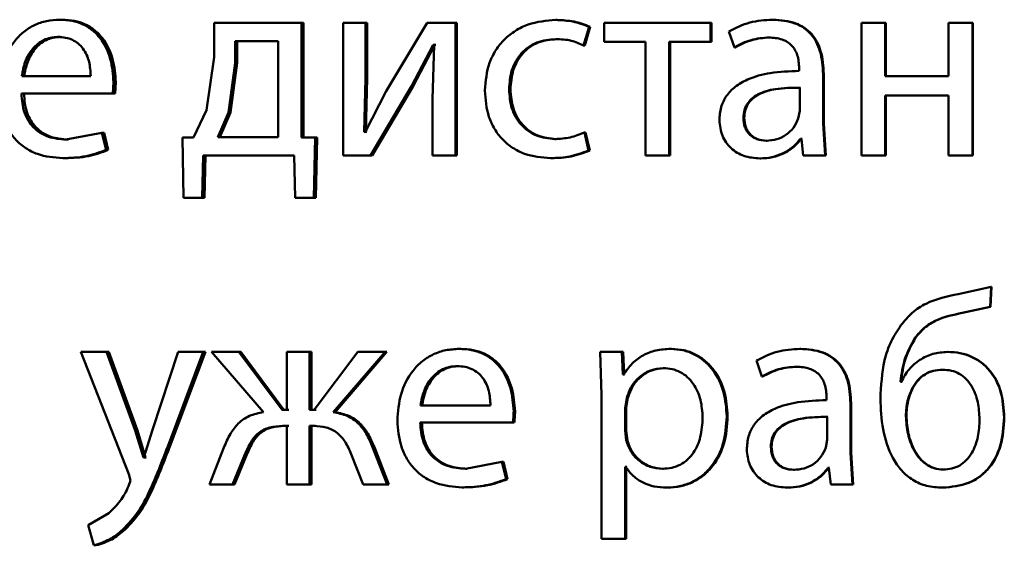
# Paper-space layout 'Лист1' of a CAD drawing. Units: millimetres. Extents: x -9011 to 5390, y -4401 to 6006.
# Drawn here: x -3236 to -3227, y 4418 to 4423 of the extents above; entities that cross this region are included whole.
import ezdxf

# ---------------------------------------------------------------- set-up
doc = ezdxf.new("R2010")
doc.units = ezdxf.units.MM

psp = doc.layouts.new('Лист1')

# ---------------------------------------------------------------- linework, layer by layer
at = {"color": 7, "linetype": 'Continuous', "lineweight": 50}
for p, q in [((-3235.478, 4422.9623), (-3235.4997, 4422.9623)), ((-3234.1102, 4422.9351), (-3234.1102, 4422.6243)), ((-3233.3239, 4422.9351), (-3234.1102, 4422.9351)), ((-3233.3239, 4421.9029), (-3233.3239, 4422.9351)), ((-3233.307, 4422.9351), (-3233.3239, 4422.9351)), ((-3233.307, 4421.9029), (-3233.307, 4422.9351)), ((-3232.9499, 4422.9351), (-3232.9499, 4421.7402)), ((-3232.7475, 4422.9351), (-3232.9499, 4422.9351)), ((-3232.7475, 4422.4317), (-3232.7475, 4422.9351)), ((-3232.7319, 4422.9351), (-3232.7475, 4422.9351)), ((-3232.7319, 4422.4317), (-3232.7319, 4422.9351)), ((-3232.1919, 4422.9351), (-3232.5615, 4422.3181)), ((-3231.9394, 4422.9351), (-3232.1919, 4422.9351)), ((-3231.9394, 4421.7402), (-3231.9394, 4422.9351)), ((-3231.9257, 4422.9351), (-3231.9394, 4422.9351)), ((-3231.9257, 4421.7402), (-3231.9257, 4422.9351)), ((-3231.0244, 4422.9598), (-3231.0361, 4422.9598)), ((-3230.7853, 4422.7305), (-3230.7361, 4422.8981)), ((-3230.7741, 4422.7305), (-3230.725, 4422.8981)), ((-3230.725, 4422.8981), (-3230.7361, 4422.8981)), ((-3230.6008, 4422.9351), (-3230.6008, 4422.7626)), ((-3229.6428, 4422.9351), (-3230.6008, 4422.9351)), ((-3229.6428, 4422.7626), (-3229.6428, 4422.9351)), ((-3229.6343, 4422.9351), (-3229.6428, 4422.9351)), ((-3229.6343, 4422.7626), (-3229.6343, 4422.9351)), ((-3229.0776, 4422.9623), (-3229.085, 4422.9623)), ((-3228.2847, 4422.9351), (-3228.2847, 4421.7402)), ((-3228.0701, 4422.9351), (-3228.2847, 4422.9351)), ((-3228.0701, 4422.4536), (-3228.0701, 4422.9351)), ((-3228.065, 4422.9351), (-3228.0701, 4422.9351)), ((-3228.065, 4422.4536), (-3228.065, 4422.9351)), ((-3227.5011, 4422.9351), (-3227.5011, 4422.4536)), ((-3227.2862, 4422.9351), (-3227.5011, 4422.9351)), ((-3227.2862, 4421.7402), (-3227.2862, 4422.9351)), ((-3227.2829, 4422.9351), (-3227.2862, 4422.9351)), ((-3227.2829, 4421.7402), (-3227.2829, 4422.9351)), ((-3235.4949, 4422.807), (-3235.5166, 4422.807)), ((-3229.4773, 4422.8564), (-3229.4279, 4422.7132)), ((-3229.1096, 4422.8021), (-3229.1171, 4422.8021)), ((-3233.9209, 4422.77), (-3233.9209, 4422.5724)), ((-3233.5332, 4422.77), (-3233.9209, 4422.77)), ((-3233.9027, 4422.77), (-3233.9027, 4422.5724)), ((-3233.5332, 4421.9053), (-3233.5332, 4422.77)), ((-3232.3339, 4422.365), (-3232.138, 4422.7354)), ((-3232.3193, 4422.365), (-3232.1238, 4422.7354)), ((-3232.1307, 4422.7354), (-3232.145, 4422.2465)), ((-3232.1307, 4422.7354), (-3232.138, 4422.7354)), ((-3232.1238, 4422.7354), (-3232.138, 4422.7354)), ((-3232.1165, 4422.7354), (-3232.1238, 4422.7354)), ((-3231.0244, 4422.7873), (-3231.0361, 4422.7873)), ((-3230.7741, 4422.7305), (-3230.7853, 4422.7305)), ((-3230.229, 4422.7626), (-3230.6008, 4422.7626)), ((-3230.229, 4422.7626), (-3230.229, 4421.7402)), ((-3230.0151, 4421.7402), (-3230.0151, 4422.7626)), ((-3229.6428, 4422.7626), (-3230.0151, 4422.7626)), ((-3230.0056, 4421.7402), (-3230.0056, 4422.7626)), ((-3229.6343, 4422.7626), (-3229.6428, 4422.7626)), ((-3229.4198, 4422.7132), (-3229.4279, 4422.7132)), ((-3234.1102, 4422.6243), (-3234.1787, 4422.1473)), ((-3233.9209, 4422.5724), (-3233.9817, 4422.1276)), ((-3233.9027, 4422.5724), (-3233.9634, 4422.1276)), ((-3233.9027, 4422.5724), (-3233.9209, 4422.5724)), ((-3235.2212, 4422.4536), (-3235.8424, 4422.4536)), ((-3228.8455, 4422.5252), (-3228.8455, 4422.5005)), ((-3228.6306, 4422.0267), (-3228.6306, 4422.4733)), ((-3228.6243, 4422.4733), (-3228.6306, 4422.4733)), ((-3228.6243, 4422.0267), (-3228.6243, 4422.4733)), ((-3227.5011, 4422.4536), (-3228.0701, 4422.4536)), ((-3235.0231, 4422.2983), (-3235.0159, 4422.3992)), ((-3234.9953, 4422.3992), (-3235.0159, 4422.3992)), ((-3235.0025, 4422.2983), (-3234.9953, 4422.3992)), ((-3232.7596, 4421.9523), (-3232.7475, 4422.4317)), ((-3232.7319, 4422.4317), (-3232.7475, 4422.4317)), ((-3232.7441, 4421.9523), (-3232.7319, 4422.4317)), ((-3232.7034, 4421.7402), (-3232.3339, 4422.365)), ((-3232.688, 4421.7402), (-3232.3193, 4422.365)), ((-3232.3193, 4422.365), (-3232.3339, 4422.365)), ((-3235.0231, 4422.2983), (-3235.8448, 4422.2983)), ((-3235.0025, 4422.2983), (-3235.0231, 4422.2983)), ((-3232.5616, 4422.3181), (-3232.7523, 4421.9498)), ((-3231.4435, 4422.335), (-3231.4562, 4422.335)), ((-3228.8405, 4422.1428), (-3228.8405, 4422.3502)), ((-3228.8337, 4422.3502), (-3228.8405, 4422.3502)), ((-3227.5011, 4422.2811), (-3228.0701, 4422.2811)), ((-3228.0701, 4421.7402), (-3228.0701, 4422.2811)), ((-3228.065, 4421.7402), (-3228.065, 4422.2811)), ((-3227.5011, 4422.2811), (-3227.5011, 4421.7402)), ((-3232.145, 4422.2465), (-3232.145, 4421.7402)), ((-3234.1787, 4422.1473), (-3234.2954, 4421.9029)), ((-3233.9817, 4422.1276), (-3234.0765, 4421.9053)), ((-3233.9634, 4422.1276), (-3234.058, 4421.9053)), ((-3233.9634, 4422.1276), (-3233.9817, 4422.1276)), ((-3228.8529, 4422.0733), (-3228.8405, 4422.1428)), ((-3229.339, 4422.0807), (-3229.3469, 4422.0807)), ((-3228.6109, 4421.7402), (-3228.6306, 4422.0267)), ((-3228.6243, 4422.0267), (-3228.6306, 4422.0267)), ((-3228.6046, 4421.7402), (-3228.6243, 4422.0267)), ((-3235.12, 4421.9449), (-3235.4441, 4421.8831)), ((-3235.0836, 4421.7893), (-3235.12, 4421.9449)), ((-3235.0992, 4421.9449), (-3235.12, 4421.9449)), ((-3235.0629, 4421.7893), (-3235.0992, 4421.9449)), ((-3232.7523, 4421.9498), (-3232.7596, 4421.9523)), ((-3232.7441, 4421.9523), (-3232.7596, 4421.9523)), ((-3232.7368, 4421.9498), (-3232.7441, 4421.9523)), ((-3230.7411, 4421.7843), (-3230.7779, 4421.9473)), ((-3230.7668, 4421.9473), (-3230.7779, 4421.9473)), ((-3230.73, 4421.7843), (-3230.7668, 4421.9473)), ((-3235.4225, 4421.8831), (-3235.4441, 4421.8831)), ((-3234.2954, 4421.9029), (-3234.3947, 4421.9004)), ((-3234.3947, 4421.9004), (-3234.3849, 4421.3599)), ((-3233.5332, 4421.9053), (-3234.0765, 4421.9053)), ((-3233.2007, 4421.9004), (-3233.3239, 4421.9029)), ((-3233.307, 4421.9029), (-3233.3239, 4421.9029)), ((-3233.1842, 4421.9004), (-3233.307, 4421.9029)), ((-3233.2133, 4421.3599), (-3233.2007, 4421.9004)), ((-3233.1842, 4421.9004), (-3233.2007, 4421.9004)), ((-3233.1967, 4421.3599), (-3233.1842, 4421.9004)), ((-3231.0317, 4421.8881), (-3231.0435, 4421.8881)), ((-3229.1343, 4421.8732), (-3229.1417, 4421.8732)), ((-3228.8257, 4421.8905), (-3228.8331, 4421.8905)), ((-3228.819, 4421.8905), (-3228.8264, 4421.8905)), ((-3228.8257, 4421.8905), (-3228.8084, 4421.7402)), ((-3235.0629, 4421.7893), (-3235.0836, 4421.7893)), ((-3234.2175, 4421.3599), (-3234.2079, 4421.7402)), ((-3233.3917, 4421.7402), (-3234.2079, 4421.7402)), ((-3234.1987, 4421.3599), (-3234.1891, 4421.7402)), ((-3233.3917, 4421.7402), (-3233.382, 4421.3599)), ((-3232.7034, 4421.7402), (-3232.9499, 4421.7402)), ((-3232.688, 4421.7402), (-3232.7034, 4421.7402)), ((-3231.9394, 4421.7402), (-3232.145, 4421.7402)), ((-3231.9257, 4421.7402), (-3231.9394, 4421.7402)), ((-3230.73, 4421.7843), (-3230.7411, 4421.7843)), ((-3230.0151, 4421.7402), (-3230.229, 4421.7402)), ((-3230.0056, 4421.7402), (-3230.0151, 4421.7402)), ((-3228.6109, 4421.7402), (-3228.8084, 4421.7402)), ((-3228.6046, 4421.7402), (-3228.6109, 4421.7402)), ((-3228.0701, 4421.7402), (-3228.2847, 4421.7402)), ((-3228.065, 4421.7402), (-3228.0701, 4421.7402)), ((-3227.2862, 4421.7402), (-3227.5011, 4421.7402)), ((-3227.2829, 4421.7402), (-3227.2862, 4421.7402)), ((-3235.4514, 4421.7155), (-3235.4731, 4421.7155)), ((-3231.071, 4421.7155), (-3231.0828, 4421.7155)), ((-3229.1909, 4421.7131), (-3229.1985, 4421.7131)), ((-3234.2175, 4421.3599), (-3234.3849, 4421.3599)), ((-3234.1987, 4421.3599), (-3234.3657, 4421.3599)), ((-3234.1987, 4421.3599), (-3234.2175, 4421.3599)), ((-3233.2133, 4421.3599), (-3233.382, 4421.3599)), ((-3233.1967, 4421.3599), (-3233.3651, 4421.3599)), ((-3233.1967, 4421.3599), (-3233.2133, 4421.3599)), ((-3227.118, 4420.557), (-3227.4144, 4420.4928)), ((-3227.1275, 4420.3767), (-3227.118, 4420.557)), ((-3227.1246, 4420.3767), (-3227.1151, 4420.557)), ((-3227.1151, 4420.557), (-3227.118, 4420.557)), ((-3227.3774, 4420.3224), (-3227.1275, 4420.3767)), ((-3227.3738, 4420.3224), (-3227.3774, 4420.3224)), ((-3227.3738, 4420.3224), (-3227.1246, 4420.3767)), ((-3227.1246, 4420.3767), (-3227.1275, 4420.3767)), ((-3227.7986, 4420.0976), (-3227.8031, 4420.0976)), ((-3235.3112, 4419.9717), (-3234.8777, 4418.8703)), ((-3235.0788, 4419.9717), (-3235.3112, 4419.9717)), ((-3234.822, 4419.2654), (-3235.0788, 4419.9717)), ((-3235.0581, 4419.9717), (-3235.0788, 4419.9717)), ((-3234.8018, 4419.2654), (-3235.0581, 4419.9717)), ((-3234.4338, 4419.9717), (-3234.6668, 4419.2704)), ((-3234.5285, 4419.1197), (-3234.2082, 4419.9717)), ((-3234.509, 4419.1197), (-3234.1894, 4419.9717)), ((-3234.2082, 4419.9717), (-3234.4338, 4419.9717)), ((-3234.1894, 4419.9717), (-3234.2082, 4419.9717)), ((-3234.1349, 4419.9717), (-3233.6675, 4419.4284)), ((-3233.8892, 4419.9717), (-3234.1349, 4419.9717)), ((-3233.4995, 4419.4506), (-3233.8892, 4419.9717)), ((-3233.8711, 4419.9717), (-3233.8892, 4419.9717)), ((-3233.4823, 4419.4506), (-3233.8711, 4419.9717)), ((-3233.4555, 4419.9717), (-3233.4555, 4419.4506)), ((-3233.2509, 4419.9717), (-3233.4555, 4419.9717)), ((-3233.2509, 4419.4506), (-3233.2509, 4419.9717)), ((-3233.2343, 4419.9717), (-3233.2509, 4419.9717)), ((-3233.2343, 4419.4506), (-3233.2343, 4419.9717)), ((-3232.8186, 4419.9717), (-3233.2094, 4419.4506)), ((-3233.0386, 4419.4284), (-3232.5717, 4419.9717)), ((-3233.0224, 4419.4284), (-3232.5565, 4419.9717)), ((-3232.5717, 4419.9717), (-3232.8186, 4419.9717)), ((-3232.5565, 4419.9717), (-3232.5717, 4419.9717)), ((-3231.8915, 4419.9989), (-3231.9052, 4419.9989)), ((-3230.6353, 4419.9717), (-3230.6254, 4419.5815)), ((-3230.4411, 4419.9717), (-3230.6353, 4419.9717)), ((-3230.4313, 4419.7671), (-3230.4411, 4419.9717)), ((-3230.4307, 4419.9717), (-3230.4411, 4419.9717)), ((-3230.421, 4419.7671), (-3230.4307, 4419.9717)), ((-3229.993, 4419.9989), (-3230.0024, 4419.9989)), ((-3228.8312, 4419.9989), (-3228.838, 4419.9989)), ((-3227.5072, 4419.9717), (-3227.511, 4419.9717)), ((-3229.2306, 4419.893), (-3229.1816, 4419.7498)), ((-3231.9087, 4419.8436), (-3231.9223, 4419.8436)), ((-3230.0594, 4419.8264), (-3230.0689, 4419.8264)), ((-3228.8637, 4419.8387), (-3228.8705, 4419.8387)), ((-3227.5519, 4419.8115), (-3227.5558, 4419.8115)), ((-3230.4264, 4419.7671), (-3230.4313, 4419.7671)), ((-3230.421, 4419.7671), (-3230.4313, 4419.7671)), ((-3230.416, 4419.7671), (-3230.421, 4419.7671)), ((-3229.1741, 4419.7498), (-3229.1816, 4419.7498)), ((-3227.9267, 4419.7029), (-3227.9341, 4419.7029)), ((-3227.922, 4419.7029), (-3227.9294, 4419.7029)), ((-3227.8208, 4419.6486), (-3227.8253, 4419.6486)), ((-3230.6254, 4419.5815), (-3230.6254, 4418.2879)), ((-3230.3968, 4419.5568), (-3230.4116, 4419.4679)), ((-3230.3866, 4419.5568), (-3230.4013, 4419.4679)), ((-3230.3866, 4419.5568), (-3230.3968, 4419.5568)), ((-3228.5985, 4419.5618), (-3228.5985, 4419.5371)), ((-3233.4555, 4419.4506), (-3233.4995, 4419.4506)), ((-3233.4384, 4419.4506), (-3233.4823, 4419.4506)), ((-3233.2094, 4419.4506), (-3233.2509, 4419.4506)), ((-3233.1929, 4419.4506), (-3233.2343, 4419.4506)), ((-3233.0224, 4419.4284), (-3233.0386, 4419.4284)), ((-3231.6231, 4419.4902), (-3232.2535, 4419.4902)), ((-3231.4022, 4419.4358), (-3231.4147, 4419.4358)), ((-3230.4116, 4419.4679), (-3230.4116, 4419.263)), ((-3230.4013, 4419.4679), (-3230.4116, 4419.4679)), ((-3230.4013, 4419.4679), (-3230.4013, 4419.263)), ((-3228.3839, 4419.0633), (-3228.3839, 4419.5099)), ((-3228.3781, 4419.5099), (-3228.3839, 4419.5099)), ((-3228.3781, 4419.0633), (-3228.3781, 4419.5099)), ((-3229.4891, 4419.3917), (-3229.4973, 4419.3917)), ((-3228.5936, 4419.1794), (-3228.5936, 4419.3868)), ((-3228.5874, 4419.3868), (-3228.5936, 4419.3868)), ((-3227.88, 4419.3942), (-3227.8847, 4419.3942)), ((-3226.999, 4419.3819), (-3227.0017, 4419.3819)), ((-3234.7469, 4419.021), (-3234.822, 4419.2654)), ((-3234.8018, 4419.2654), (-3234.822, 4419.2654)), ((-3234.7269, 4419.021), (-3234.8018, 4419.2654)), ((-3234.6668, 4419.2704), (-3234.742, 4419.021)), ((-3233.4555, 4419.3053), (-3233.4945, 4419.3053)), ((-3233.4384, 4419.3053), (-3233.4773, 4419.3053)), ((-3233.4555, 4419.3053), (-3233.4555, 4418.7768)), ((-3233.2144, 4419.3053), (-3233.2509, 4419.3053)), ((-3233.2509, 4418.7768), (-3233.2509, 4419.3053)), ((-3233.2343, 4418.7768), (-3233.2343, 4419.3053)), ((-3233.1978, 4419.3053), (-3233.2343, 4419.3053)), ((-3231.4221, 4419.3349), (-3232.256, 4419.3349)), ((-3231.4095, 4419.3349), (-3231.4221, 4419.3349)), ((-3230.4116, 4419.263), (-3230.4017, 4419.1741)), ((-3230.4013, 4419.263), (-3230.4116, 4419.263)), ((-3230.4013, 4419.263), (-3230.3915, 4419.1741)), ((-3230.3915, 4419.1741), (-3230.4017, 4419.1741)), ((-3228.6059, 4419.1099), (-3228.5936, 4419.1794)), ((-3234.509, 4419.1197), (-3234.5285, 4419.1197)), ((-3234.0231, 4419.1102), (-3234.152, 4418.7768)), ((-3232.5545, 4418.7768), (-3232.6842, 4419.1127)), ((-3232.6688, 4419.1127), (-3232.6842, 4419.1127)), ((-3232.5394, 4418.7768), (-3232.6688, 4419.1127)), ((-3229.0928, 4419.1176), (-3229.1002, 4419.1176)), ((-3234.742, 4419.021), (-3234.7469, 4419.021)), ((-3234.7269, 4419.021), (-3234.7469, 4419.021)), ((-3234.722, 4419.021), (-3234.7269, 4419.021)), ((-3233.9452, 4418.7768), (-3233.8332, 4419.0485)), ((-3233.927, 4418.7768), (-3233.8153, 4419.0485)), ((-3233.8153, 4419.0485), (-3233.8332, 4419.0485)), ((-3232.8773, 4419.0509), (-3232.7697, 4418.7768)), ((-3228.3642, 4418.7768), (-3228.3839, 4419.0633)), ((-3228.3781, 4419.0633), (-3228.3839, 4419.0633)), ((-3228.3585, 4418.7768), (-3228.3781, 4419.0633)), ((-3231.52, 4418.9815), (-3231.8488, 4418.9197)), ((-3231.8353, 4418.9197), (-3231.8488, 4418.9197)), ((-3231.4831, 4418.8262), (-3231.52, 4418.9815)), ((-3231.5072, 4418.9815), (-3231.52, 4418.9815)), ((-3231.4704, 4418.8262), (-3231.5072, 4418.9815)), ((-3230.4067, 4418.937), (-3230.4116, 4418.937)), ((-3230.4116, 4418.2879), (-3230.4116, 4418.937)), ((-3230.4013, 4418.2879), (-3230.4013, 4418.937)), ((-3230.3964, 4418.937), (-3230.4013, 4418.937)), ((-3230.0668, 4418.9197), (-3230.0763, 4418.9197)), ((-3228.8883, 4418.9098), (-3228.8952, 4418.9098)), ((-3228.5788, 4418.9271), (-3228.5862, 4418.9271)), ((-3228.5726, 4418.9271), (-3228.58, 4418.9271)), ((-3228.5788, 4418.9271), (-3228.5615, 4418.7768)), ((-3227.5469, 4418.9123), (-3227.5508, 4418.9123)), ((-3234.8632, 4418.8135), (-3234.8802, 4418.7617)), ((-3234.8777, 4418.8703), (-3234.8632, 4418.8135)), ((-3231.4704, 4418.8262), (-3231.4831, 4418.8262)), ((-3233.9452, 4418.7768), (-3234.152, 4418.7768)), ((-3233.927, 4418.7768), (-3233.9452, 4418.7768)), ((-3233.2509, 4418.7768), (-3233.4555, 4418.7768)), ((-3233.2343, 4418.7768), (-3233.2509, 4418.7768)), ((-3232.5545, 4418.7768), (-3232.7697, 4418.7768)), ((-3232.5394, 4418.7768), (-3232.5545, 4418.7768)), ((-3231.8646, 4418.7521), (-3231.8782, 4418.7521)), ((-3230.0299, 4418.7497), (-3230.0394, 4418.7497)), ((-3228.945, 4418.7497), (-3228.952, 4418.7497)), ((-3228.3642, 4418.7768), (-3228.5615, 4418.7768)), ((-3228.3585, 4418.7768), (-3228.3642, 4418.7768)), ((-3227.5519, 4418.7497), (-3227.5558, 4418.7497)), ((-3235.0594, 4418.5197), (-3235.2458, 4418.4135)), ((-3235.2458, 4418.4135), (-3235.1926, 4418.2307)), ((-3234.9107, 4418.3715), (-3234.9311, 4418.3715)), ((-3230.4116, 4418.2879), (-3230.6254, 4418.2879)), ((-3230.4013, 4418.2879), (-3230.4116, 4418.2879)), ((-3235.1716, 4418.2307), (-3235.1926, 4418.2307))]:
    psp.add_line(p, q, dxfattribs=at)
for points, knots in [([(-3235.4997, 4422.9623), (-3235.5397, 4422.96), (-3235.6178, 4422.9555), (-3235.7293, 4422.9169), (-3235.829, 4422.8547), (-3235.9386, 4422.7407), (-3236.0298, 4422.5574), (-3236.0413, 4422.3979), (-3236.047, 4422.3181)], [0, 0, 0, 0, 0.128492, 0.250635, 0.374767, 0.501046, 0.750269, 1, 1, 1, 1]), ([(-3235.0159, 4422.3992), (-3235.0213, 4422.4694), (-3235.0322, 4422.6097), (-3235.1096, 4422.7714), (-3235.2043, 4422.8707), (-3235.2911, 4422.9243), (-3235.3913, 4422.9567), (-3235.4625, 4422.9604), (-3235.4997, 4422.9623)], [0, 0, 0, 0, 0.249751, 0.498952, 0.620974, 0.740493, 0.86469, 1, 1, 1, 1]), ([(-3234.9953, 4422.3992), (-3235.0007, 4422.4694), (-3235.0116, 4422.6096), (-3235.0887, 4422.7714), (-3235.1833, 4422.8707), (-3235.2699, 4422.9243), (-3235.3699, 4422.9567), (-3235.4409, 4422.9604), (-3235.478, 4422.9623)], [0, 0, 0, 0, 0.249992, 0.499333, 0.62135, 0.740798, 0.864864, 1, 1, 1, 1]), ([(-3231.0361, 4422.9598), (-3231.1205, 4422.9527), (-3231.2477, 4422.9421), (-3231.4001, 4422.867), (-3231.4996, 4422.7886), (-3231.579, 4422.6899), (-3231.6558, 4422.5377), (-3231.6671, 4422.4099), (-3231.6745, 4422.3251)], [0, 0, 0, 0, 0.249892, 0.376533, 0.500429, 0.624382, 0.750727, 1, 1, 1, 1]), ([(-3230.7361, 4422.8981), (-3230.7844, 4422.9163), (-3230.8813, 4422.9527), (-3230.9845, 4422.9574), (-3231.0361, 4422.9598)], [0, 0, 0, 0, 0.499648, 1, 1, 1, 1]), ([(-3230.725, 4422.8981), (-3230.7733, 4422.9163), (-3230.8699, 4422.9527), (-3230.9729, 4422.9574), (-3231.0244, 4422.9598)], [0, 0, 0, 0, 0.499694, 1, 1, 1, 1]), ([(-3229.085, 4422.9623), (-3229.1541, 4422.9582), (-3229.2922, 4422.9501), (-3229.4156, 4422.8876), (-3229.4773, 4422.8564)], [0, 0, 0, 0, 0.500464, 1, 1, 1, 1]), ([(-3228.6306, 4422.4733), (-3228.6345, 4422.5432), (-3228.6401, 4422.6432), (-3228.6884, 4422.7619), (-3228.7372, 4422.8339), (-3228.8024, 4422.8916), (-3228.9167, 4422.9506), (-3229.0158, 4422.9575), (-3229.085, 4422.9623)], [0, 0, 0, 0, 0.273316, 0.390409, 0.499954, 0.613282, 0.730459, 1, 1, 1, 1]), ([(-3228.6243, 4422.4733), (-3228.6282, 4422.5433), (-3228.6338, 4422.6433), (-3228.682, 4422.7619), (-3228.7307, 4422.8339), (-3228.7957, 4422.8916), (-3228.9097, 4422.9506), (-3229.0087, 4422.9575), (-3229.0776, 4422.9623)], [0, 0, 0, 0, 0.273985, 0.390803, 0.500355, 0.613672, 0.730771, 1, 1, 1, 1]), ([(-3235.5166, 4422.807), (-3235.5391, 4422.8056), (-3235.5828, 4422.803), (-3235.6448, 4422.7814), (-3235.7001, 4422.7465), (-3235.7618, 4422.6836), (-3235.8178, 4422.5849), (-3235.8342, 4422.4974), (-3235.8424, 4422.4536)], [0, 0, 0, 0, 0.129067, 0.251371, 0.373158, 0.50075, 0.750258, 1, 1, 1, 1]), ([(-3235.4949, 4422.807), (-3235.5173, 4422.8056), (-3235.5609, 4422.803), (-3235.6228, 4422.7814), (-3235.678, 4422.7464), (-3235.7396, 4422.6836), (-3235.7954, 4422.5849), (-3235.8118, 4422.4974), (-3235.82, 4422.4536)], [0, 0, 0, 0, 0.128917, 0.251103, 0.372821, 0.5004, 0.750028, 1, 1, 1, 1]), ([(-3235.2212, 4422.4536), (-3235.2237, 4422.4974), (-3235.2287, 4422.5849), (-3235.2745, 4422.6867), (-3235.3326, 4422.7493), (-3235.3862, 4422.783), (-3235.4487, 4422.8034), (-3235.4933, 4422.8057), (-3235.5166, 4422.807)], [0, 0, 0, 0, 0.249824, 0.499015, 0.620236, 0.739306, 0.863694, 1, 1, 1, 1]), ([(-3229.4279, 4422.7132), (-3229.3792, 4422.7387), (-3229.2817, 4422.7899), (-3229.172, 4422.798), (-3229.1171, 4422.8021)], [0, 0, 0, 0, 0.499766, 1, 1, 1, 1]), ([(-3229.4198, 4422.7132), (-3229.3712, 4422.7387), (-3229.274, 4422.7899), (-3229.1644, 4422.798), (-3229.1096, 4422.8021)], [0, 0, 0, 0, 0.499846, 1, 1, 1, 1]), ([(-3229.1171, 4422.8021), (-3229.0767, 4422.7994), (-3229.0189, 4422.7956), (-3228.9515, 4422.7637), (-3228.9121, 4422.7321), (-3228.8818, 4422.6917), (-3228.8516, 4422.6236), (-3228.848, 4422.5657), (-3228.8455, 4422.5252)], [0, 0, 0, 0, 0.2715689, 0.388687, 0.5002727, 0.6110958, 0.7281688, 1, 1, 1, 1]), ([(-3231.4562, 4422.335), (-3231.4518, 4422.3932), (-3231.4451, 4422.4812), (-3231.3983, 4422.5883), (-3231.3483, 4422.6599), (-3231.2838, 4422.7179), (-3231.1814, 4422.7743), (-3231.0941, 4422.7821), (-3231.0361, 4422.7873)], [0, 0, 0, 0, 0.249596, 0.377309, 0.499923, 0.624735, 0.750363, 1, 1, 1, 1]), ([(-3231.4435, 4422.335), (-3231.4391, 4422.3932), (-3231.4325, 4422.4812), (-3231.3858, 4422.5883), (-3231.3359, 4422.6599), (-3231.2716, 4422.7178), (-3231.1694, 4422.7743), (-3231.0823, 4422.7821), (-3231.0244, 4422.7873)], [0, 0, 0, 0, 0.24985, 0.37769, 0.500305, 0.625118, 0.750638, 1, 1, 1, 1]), ([(-3231.0361, 4422.7873), (-3230.9893, 4422.7855), (-3230.9021, 4422.7823), (-3230.8223, 4422.7469), (-3230.7853, 4422.7305)], [0, 0, 0, 0, 0.536003, 1, 1, 1, 1]), ([(-3228.8455, 4422.5005), (-3228.9326, 4422.4979), (-3229.0908, 4422.4932), (-3229.2869, 4422.4407), (-3229.4205, 4422.3656), (-3229.5039, 4422.28), (-3229.5551, 4422.1737), (-3229.5607, 4422.0963), (-3229.5636, 4422.0563)], [0, 0, 0, 0, 0.275359, 0.500658, 0.63571, 0.756405, 0.873846, 1, 1, 1, 1]), ([(-3236.047, 4422.3181), (-3236.0413, 4422.2385), (-3236.0326, 4422.1184), (-3235.9678, 4421.973), (-3235.898, 4421.8778), (-3235.8083, 4421.8024), (-3235.6682, 4421.7312), (-3235.5509, 4421.7217), (-3235.4731, 4421.7155)], [0, 0, 0, 0, 0.2494951, 0.376927, 0.4997225, 0.6233159, 0.7501475, 1, 1, 1, 1]), ([(-3235.4441, 4421.8831), (-3235.4981, 4421.8873), (-3235.5796, 4421.8938), (-3235.6774, 4421.9418), (-3235.739, 4421.9922), (-3235.786, 4422.0543), (-3235.8329, 4422.1541), (-3235.84, 4422.2393), (-3235.8448, 4422.2983)], [0, 0, 0, 0, 0.249917, 0.377381, 0.500333, 0.614961, 0.733388, 1, 1, 1, 1]), ([(-3235.4225, 4421.8831), (-3235.4764, 4421.8873), (-3235.5577, 4421.8938), (-3235.6553, 4421.9418), (-3235.7168, 4421.9922), (-3235.7637, 4422.0543), (-3235.8104, 4422.1541), (-3235.8175, 4422.2392), (-3235.8224, 4422.2983)], [0, 0, 0, 0, 0.249651, 0.377061, 0.499947, 0.61465, 0.732826, 1, 1, 1, 1]), ([(-3231.6745, 4422.3251), (-3231.6683, 4422.2448), (-3231.6588, 4422.1237), (-3231.5906, 4421.9777), (-3231.5183, 4421.8819), (-3231.4262, 4421.8056), (-3231.283, 4421.7325), (-3231.1627, 4421.7222), (-3231.0828, 4421.7155)], [0, 0, 0, 0, 0.249449, 0.376452, 0.499721, 0.623662, 0.750196, 1, 1, 1, 1]), ([(-3231.0435, 4421.8881), (-3231.1005, 4421.8937), (-3231.1862, 4421.9022), (-3231.2864, 4421.9586), (-3231.3502, 4422.0159), (-3231.3988, 4422.0853), (-3231.4454, 4422.1904), (-3231.4518, 4422.2766), (-3231.4562, 4422.335)], [0, 0, 0, 0, 0.249576, 0.375234, 0.500084, 0.62452, 0.745905, 1, 1, 1, 1]), ([(-3231.0317, 4421.8881), (-3231.0886, 4421.8937), (-3231.1742, 4421.9022), (-3231.2742, 4421.9586), (-3231.337, 4422.0152), (-3231.3856, 4422.0838), (-3231.4325, 4422.1887), (-3231.4391, 4422.276), (-3231.4435, 4422.335)], [0, 0, 0, 0, 0.2492961, 0.374893, 0.4996935, 0.6196258, 0.7428287, 1, 1, 1, 1]), ([(-3228.8405, 4422.3502), (-3228.9143, 4422.3493), (-3229.0432, 4422.3479), (-3229.1925, 4422.3079), (-3229.2751, 4422.253), (-3229.3167, 4422.2041), (-3229.3423, 4422.1452), (-3229.3453, 4422.1027), (-3229.3469, 4422.0807)], [0, 0, 0, 0, 0.344118, 0.601698, 0.706495, 0.802546, 0.897698, 1, 1, 1, 1]), ([(-3228.8337, 4422.3502), (-3228.9073, 4422.3493), (-3229.036, 4422.3479), (-3229.1849, 4422.3079), (-3229.2673, 4422.253), (-3229.3089, 4422.2041), (-3229.3344, 4422.1452), (-3229.3374, 4422.1027), (-3229.339, 4422.0807)], [0, 0, 0, 0, 0.3438936, 0.601355, 0.7061573, 0.8022713, 0.8975398, 1, 1, 1, 1]), ([(-3229.5636, 4422.0563), (-3229.5586, 4422.0093), (-3229.551, 4421.9387), (-3229.5048, 4421.8562), (-3229.4592, 4421.8039), (-3229.4045, 4421.7631), (-3229.3194, 4421.7224), (-3229.2477, 4421.7169), (-3229.1985, 4421.7131)], [0, 0, 0, 0, 0.248996, 0.374769, 0.499334, 0.618395, 0.738617, 1, 1, 1, 1]), ([(-3229.3469, 4422.0807), (-3229.3448, 4422.0514), (-3229.3417, 4422.009), (-3229.3172, 4421.9593), (-3229.2928, 4421.9288), (-3229.2624, 4421.9041), (-3229.2129, 4421.879), (-3229.1707, 4421.8755), (-3229.1417, 4421.8732)], [0, 0, 0, 0, 0.263764, 0.382049, 0.499637, 0.618066, 0.737663, 1, 1, 1, 1]), ([(-3229.339, 4422.0807), (-3229.3369, 4422.0514), (-3229.3338, 4422.0091), (-3229.3093, 4421.9593), (-3229.285, 4421.9288), (-3229.2546, 4421.9041), (-3229.2053, 4421.879), (-3229.1632, 4421.8755), (-3229.1343, 4421.8732)], [0, 0, 0, 0, 0.264043, 0.382408, 0.500025, 0.618426, 0.737941, 1, 1, 1, 1]), ([(-3229.1417, 4421.8732), (-3229.1096, 4421.8756), (-3229.0469, 4421.8804), (-3228.9616, 4421.9228), (-3228.8914, 4421.9867), (-3228.8658, 4422.0443), (-3228.8529, 4422.0733)], [0, 0, 0, 0, 0.256554, 0.500256, 0.749096, 1, 1, 1, 1]), ([(-3230.7779, 4421.9473), (-3230.8205, 4421.9299), (-3230.9058, 4421.8952), (-3230.9976, 4421.8904), (-3231.0435, 4421.8881)], [0, 0, 0, 0, 0.500038, 1, 1, 1, 1]), ([(-3229.1985, 4421.7131), (-3229.1627, 4421.7152), (-3229.0924, 4421.7194), (-3228.9919, 4421.7552), (-3228.9009, 4421.8097), (-3228.8555, 4421.8638), (-3228.8331, 4421.8905)], [0, 0, 0, 0, 0.254598, 0.50029, 0.753494, 1, 1, 1, 1]), ([(-3229.1909, 4421.7131), (-3229.1552, 4421.7152), (-3229.085, 4421.7194), (-3228.9848, 4421.7552), (-3228.894, 4421.8098), (-3228.8487, 4421.8638), (-3228.8264, 4421.8905)], [0, 0, 0, 0, 0.254499, 0.500096, 0.753352, 1, 1, 1, 1]), ([(-3235.4731, 4421.7155), (-3235.4021, 4421.7178), (-3235.2686, 4421.7222), (-3235.1426, 4421.7679), (-3235.0836, 4421.7893)], [0, 0, 0, 0, 0.5314659, 1, 1, 1, 1]), ([(-3235.4514, 4421.7155), (-3235.3806, 4421.7178), (-3235.2474, 4421.7222), (-3235.1218, 4421.7679), (-3235.0629, 4421.7893)], [0, 0, 0, 0, 0.531423, 1, 1, 1, 1]), ([(-3231.0828, 4421.7155), (-3231.024, 4421.7178), (-3230.9065, 4421.7224), (-3230.7962, 4421.7637), (-3230.7411, 4421.7843)], [0, 0, 0, 0, 0.500456, 1, 1, 1, 1]), ([(-3231.071, 4421.7155), (-3231.0123, 4421.7178), (-3230.895, 4421.7224), (-3230.785, 4421.7637), (-3230.73, 4421.7843)], [0, 0, 0, 0, 0.500411, 1, 1, 1, 1]), ([(-3227.4144, 4420.4928), (-3227.5134, 4420.4713), (-3227.6617, 4420.4391), (-3227.8336, 4420.3285), (-3227.8973, 4420.2503), (-3227.9291, 4420.2112)], [0, 0, 0, 0, 0.500005, 0.749775, 1, 1, 1, 1]), ([(-3227.8031, 4420.0976), (-3227.777, 4420.1292), (-3227.7243, 4420.193), (-3227.5812, 4420.2809), (-3227.4587, 4420.3058), (-3227.3774, 4420.3224)], [0, 0, 0, 0, 0.247303, 0.499932, 1, 1, 1, 1]), ([(-3227.7986, 4420.0976), (-3227.7726, 4420.1292), (-3227.7201, 4420.193), (-3227.5773, 4420.2809), (-3227.4551, 4420.3058), (-3227.3738, 4420.3224)], [0, 0, 0, 0, 0.247488, 0.500122, 1, 1, 1, 1]), ([(-3227.9291, 4420.2112), (-3227.9603, 4420.1638), (-3228.0246, 4420.0664), (-3228.0995, 4419.8431), (-3228.1083, 4419.6664), (-3228.1142, 4419.5498)], [0, 0, 0, 0, 0.2431205, 0.5002626, 1, 1, 1, 1]), ([(-3227.9341, 4419.7029), (-3227.9245, 4419.7728), (-3227.9054, 4419.9125), (-3227.8372, 4420.0359), (-3227.8031, 4420.0976)], [0, 0, 0, 0, 0.500337, 1, 1, 1, 1]), ([(-3227.9294, 4419.7029), (-3227.9198, 4419.7728), (-3227.9007, 4419.9125), (-3227.8326, 4420.0359), (-3227.7986, 4420.0976)], [0, 0, 0, 0, 0.500419, 1, 1, 1, 1]), ([(-3231.9052, 4419.9989), (-3231.9458, 4419.9966), (-3232.025, 4419.9921), (-3232.1383, 4419.9536), (-3232.2396, 4419.8914), (-3232.351, 4419.7774), (-3232.4437, 4419.5941), (-3232.4554, 4419.4345), (-3232.4612, 4419.3547)], [0, 0, 0, 0, 0.1285034, 0.2506365, 0.3747798, 0.5010482, 0.7502689, 1, 1, 1, 1]), ([(-3231.4147, 4419.4358), (-3231.4202, 4419.506), (-3231.4312, 4419.6463), (-3231.5095, 4419.808), (-3231.6055, 4419.9074), (-3231.6935, 4419.9609), (-3231.7952, 4419.9933), (-3231.8675, 4419.997), (-3231.9052, 4419.9989)], [0, 0, 0, 0, 0.249755, 0.498954, 0.620928, 0.740426, 0.864637, 1, 1, 1, 1]), ([(-3231.4022, 4419.4358), (-3231.4077, 4419.506), (-3231.4186, 4419.6462), (-3231.4967, 4419.808), (-3231.5926, 4419.9074), (-3231.6803, 4419.9609), (-3231.7818, 4419.9933), (-3231.8539, 4419.997), (-3231.8915, 4419.9989)], [0, 0, 0, 0, 0.249996, 0.499335, 0.621305, 0.740731, 0.864811, 1, 1, 1, 1]), ([(-3230.0024, 4419.9989), (-3230.047, 4419.9963), (-3230.1326, 4419.9913), (-3230.2516, 4419.9455), (-3230.3536, 4419.8711), (-3230.4016, 4419.8024), (-3230.4264, 4419.7671)], [0, 0, 0, 0, 0.263744, 0.506697, 0.746121, 1, 1, 1, 1]), ([(-3229.4973, 4419.3917), (-3229.5024, 4419.4654), (-3229.5125, 4419.6126), (-3229.5952, 4419.7833), (-3229.6954, 4419.8917), (-3229.7876, 4419.9526), (-3229.8915, 4419.9918), (-3229.9651, 4419.9965), (-3230.0024, 4419.9989)], [0, 0, 0, 0, 0.249787, 0.499077, 0.625844, 0.749471, 0.872821, 1, 1, 1, 1]), ([(-3229.4891, 4419.3917), (-3229.4941, 4419.4654), (-3229.5042, 4419.6126), (-3229.5867, 4419.7833), (-3229.6867, 4419.8917), (-3229.7788, 4419.9526), (-3229.8825, 4419.9917), (-3229.9559, 4419.9964), (-3229.993, 4419.9989)], [0, 0, 0, 0, 0.2500312, 0.4994681, 0.6263195, 0.7497203, 0.8733028, 1, 1, 1, 1]), ([(-3228.838, 4419.9989), (-3228.9072, 4419.9948), (-3229.0454, 4419.9868), (-3229.1689, 4419.9242), (-3229.2306, 4419.893)], [0, 0, 0, 0, 0.500478, 1, 1, 1, 1]), ([(-3228.3839, 4419.5099), (-3228.3878, 4419.5798), (-3228.3934, 4419.6797), (-3228.4417, 4419.7984), (-3228.4904, 4419.8704), (-3228.5556, 4419.9281), (-3228.6698, 4419.9872), (-3228.7689, 4419.9941), (-3228.838, 4419.9989)], [0, 0, 0, 0, 0.273316, 0.390416, 0.499958, 0.613329, 0.730512, 1, 1, 1, 1]), ([(-3228.3781, 4419.5099), (-3228.3821, 4419.5799), (-3228.3877, 4419.6798), (-3228.4358, 4419.7984), (-3228.4844, 4419.8704), (-3228.5494, 4419.9281), (-3228.6633, 4419.9872), (-3228.7623, 4419.9941), (-3228.8312, 4419.9989)], [0, 0, 0, 0, 0.273984, 0.390809, 0.500359, 0.613719, 0.730824, 1, 1, 1, 1]), ([(-3227.511, 4419.9717), (-3227.5549, 4419.9682), (-3227.6424, 4419.9612), (-3227.7618, 4419.9036), (-3227.8637, 4419.8187), (-3227.9056, 4419.7417), (-3227.9267, 4419.7029)], [0, 0, 0, 0, 0.251466, 0.500338, 0.748483, 1, 1, 1, 1]), ([(-3227.0017, 4419.3819), (-3227.0066, 4419.4603), (-3227.0157, 4419.6069), (-3227.1, 4419.7752), (-3227.2, 4419.8761), (-3227.2944, 4419.9318), (-3227.3999, 4419.9658), (-3227.4732, 4419.9697), (-3227.511, 4419.9717)], [0, 0, 0, 0, 0.2669661, 0.4990442, 0.6244195, 0.7493671, 0.8709004, 1, 1, 1, 1]), ([(-3226.999, 4419.3819), (-3227.0039, 4419.4603), (-3227.013, 4419.6069), (-3227.0971, 4419.7752), (-3227.1969, 4419.8761), (-3227.2911, 4419.9318), (-3227.3963, 4419.9657), (-3227.4695, 4419.9697), (-3227.5072, 4419.9717)], [0, 0, 0, 0, 0.267337, 0.499419, 0.624804, 0.749648, 0.871069, 1, 1, 1, 1]), ([(-3231.9223, 4419.8436), (-3231.9452, 4419.8422), (-3231.9896, 4419.8396), (-3232.0526, 4419.818), (-3232.1088, 4419.7831), (-3232.1716, 4419.7203), (-3232.2284, 4419.6216), (-3232.2451, 4419.534), (-3232.2535, 4419.4902)], [0, 0, 0, 0, 0.129184, 0.251537, 0.373288, 0.500751, 0.750255, 1, 1, 1, 1]), ([(-3231.9087, 4419.8436), (-3231.9314, 4419.8422), (-3231.9757, 4419.8396), (-3232.0386, 4419.818), (-3232.0947, 4419.7831), (-3232.1574, 4419.7203), (-3232.2141, 4419.6216), (-3232.2307, 4419.534), (-3232.239, 4419.4902)], [0, 0, 0, 0, 0.129034, 0.251269, 0.37295, 0.500401, 0.750025, 1, 1, 1, 1]), ([(-3231.6231, 4419.4902), (-3231.6256, 4419.534), (-3231.6306, 4419.6214), (-3231.677, 4419.7232), (-3231.7358, 4419.7859), (-3231.7902, 4419.8195), (-3231.8535, 4419.84), (-3231.8987, 4419.8423), (-3231.9223, 4419.8436)], [0, 0, 0, 0, 0.249822, 0.499016, 0.620313, 0.739398, 0.863755, 1, 1, 1, 1]), ([(-3230.0689, 4419.8264), (-3230.107, 4419.8221), (-3230.183, 4419.8136), (-3230.2817, 4419.7526), (-3230.3591, 4419.6661), (-3230.3841, 4419.5936), (-3230.3968, 4419.5568)], [0, 0, 0, 0, 0.250071, 0.499849, 0.746172, 1, 1, 1, 1]), ([(-3230.0594, 4419.8264), (-3230.0973, 4419.8221), (-3230.1732, 4419.8136), (-3230.2717, 4419.7526), (-3230.3489, 4419.666), (-3230.3739, 4419.5936), (-3230.3866, 4419.5568)], [0, 0, 0, 0, 0.2498501, 0.4995314, 0.7459324, 1, 1, 1, 1]), ([(-3229.714, 4419.3819), (-3229.7175, 4419.435), (-3229.7245, 4419.5412), (-3229.7795, 4419.6661), (-3229.8488, 4419.7471), (-3229.914, 4419.7925), (-3229.9887, 4419.8211), (-3230.0418, 4419.8246), (-3230.0689, 4419.8264)], [0, 0, 0, 0, 0.249902, 0.499325, 0.626821, 0.74911, 0.871675, 1, 1, 1, 1]), ([(-3229.1816, 4419.7498), (-3229.1329, 4419.7753), (-3229.0353, 4419.8265), (-3228.9255, 4419.8346), (-3228.8705, 4419.8387)], [0, 0, 0, 0, 0.499783, 1, 1, 1, 1]), ([(-3229.1741, 4419.7498), (-3229.1254, 4419.7753), (-3229.0281, 4419.8265), (-3228.9185, 4419.8346), (-3228.8637, 4419.8387)], [0, 0, 0, 0, 0.499863, 1, 1, 1, 1]), ([(-3228.8705, 4419.8387), (-3228.8301, 4419.836), (-3228.7722, 4419.8322), (-3228.7047, 4419.8004), (-3228.6653, 4419.7688), (-3228.635, 4419.7283), (-3228.6046, 4419.6602), (-3228.601, 4419.6023), (-3228.5985, 4419.5618)], [0, 0, 0, 0, 0.271579, 0.388704, 0.500276, 0.611188, 0.728279, 1, 1, 1, 1]), ([(-3227.5558, 4419.8115), (-3227.5844, 4419.8095), (-3227.64, 4419.8057), (-3227.7166, 4419.7725), (-3227.7817, 4419.7204), (-3227.8105, 4419.6729), (-3227.8253, 4419.6486)], [0, 0, 0, 0, 0.25785, 0.500826, 0.743937, 1, 1, 1, 1]), ([(-3227.5519, 4419.8115), (-3227.5805, 4419.8095), (-3227.6359, 4419.8057), (-3227.7124, 4419.7725), (-3227.7773, 4419.7203), (-3227.806, 4419.6729), (-3227.8208, 4419.6486)], [0, 0, 0, 0, 0.257679, 0.500567, 0.743728, 1, 1, 1, 1]), ([(-3227.2215, 4419.3646), (-3227.2245, 4419.4168), (-3227.2305, 4419.5211), (-3227.2771, 4419.6467), (-3227.3403, 4419.7304), (-3227.4024, 4419.7777), (-3227.4758, 4419.8065), (-3227.5285, 4419.8098), (-3227.5558, 4419.8115)], [0, 0, 0, 0, 0.25, 0.499492, 0.627877, 0.748116, 0.869215, 1, 1, 1, 1]), ([(-3227.8253, 4419.6486), (-3227.8425, 4419.61), (-3227.8784, 4419.5291), (-3227.8825, 4419.4405), (-3227.8847, 4419.3942)], [0, 0, 0, 0, 0.476765, 1, 1, 1, 1]), ([(-3227.8208, 4419.6486), (-3227.8379, 4419.61), (-3227.8738, 4419.529), (-3227.8779, 4419.4405), (-3227.88, 4419.3942)], [0, 0, 0, 0, 0.476703, 1, 1, 1, 1]), ([(-3228.5985, 4419.5371), (-3228.6856, 4419.5345), (-3228.8439, 4419.5298), (-3229.0401, 4419.4774), (-3229.1737, 4419.4023), (-3229.2571, 4419.3167), (-3229.3083, 4419.2104), (-3229.314, 4419.133), (-3229.3169, 4419.0929)], [0, 0, 0, 0, 0.275419, 0.500662, 0.635666, 0.75634, 0.873796, 1, 1, 1, 1]), ([(-3228.1142, 4419.5498), (-3228.1102, 4419.4583), (-3228.1021, 4419.2756), (-3228.0317, 4419.0529), (-3227.9289, 4418.9012), (-3227.8244, 4418.8134), (-3227.6965, 4418.7587), (-3227.6039, 4418.7527), (-3227.5558, 4418.7497)], [0, 0, 0, 0, 0.250152, 0.499751, 0.626486, 0.747307, 0.868889, 1, 1, 1, 1]), ([(-3233.6675, 4419.4284), (-3233.7103, 4419.4202), (-3233.7931, 4419.4045), (-3233.8959, 4419.3321), (-3233.9718, 4419.2309), (-3234.005, 4419.1527), (-3234.0231, 4419.1102)], [0, 0, 0, 0, 0.257863, 0.499573, 0.727769, 1, 1, 1, 1]), ([(-3232.6842, 4419.1127), (-3232.7019, 4419.1549), (-3232.7347, 4419.2328), (-3232.8106, 4419.3332), (-3232.9134, 4419.4047), (-3232.9959, 4419.4203), (-3233.0386, 4419.4284)], [0, 0, 0, 0, 0.271613, 0.500374, 0.741722, 1, 1, 1, 1]), ([(-3232.6688, 4419.1127), (-3232.6865, 4419.1549), (-3232.7191, 4419.2328), (-3232.7949, 4419.3332), (-3232.8975, 4419.4047), (-3232.9799, 4419.4203), (-3233.0224, 4419.4284)], [0, 0, 0, 0, 0.271866, 0.500679, 0.741973, 1, 1, 1, 1]), ([(-3231.4221, 4419.3349), (-3231.4209, 4419.3459), (-3231.4191, 4419.3626), (-3231.4155, 4419.3962), (-3231.4151, 4419.4189), (-3231.4147, 4419.4358)], [0, 0, 0, 0, 0.3279298, 0.5000616, 1, 1, 1, 1]), ([(-3231.4095, 4419.3349), (-3231.4083, 4419.3459), (-3231.4065, 4419.3627), (-3231.403, 4419.3962), (-3231.4025, 4419.4189), (-3231.4022, 4419.4358)], [0, 0, 0, 0, 0.328651, 0.500056, 1, 1, 1, 1]), ([(-3232.4612, 4419.3547), (-3232.4553, 4419.2751), (-3232.4465, 4419.155), (-3232.3806, 4419.0095), (-3232.3097, 4418.9143), (-3232.2186, 4418.8389), (-3232.0763, 4418.7678), (-3231.9572, 4418.7583), (-3231.8782, 4418.7521)], [0, 0, 0, 0, 0.249494, 0.376922, 0.49972, 0.623302, 0.750145, 1, 1, 1, 1]), ([(-3230.0763, 4418.9197), (-3230.0479, 4418.9214), (-3229.9929, 4418.9247), (-3229.915, 4418.9535), (-3229.8474, 4419.0005), (-3229.7789, 4419.0821), (-3229.7237, 4419.2122), (-3229.7174, 4419.3225), (-3229.714, 4419.3819)], [0, 0, 0, 0, 0.129319, 0.250429, 0.373342, 0.500621, 0.731217, 1, 1, 1, 1]), ([(-3230.0394, 4418.7497), (-3229.9996, 4418.7521), (-3229.9211, 4418.7569), (-3229.8093, 4418.7969), (-3229.7093, 4418.8596), (-3229.6034, 4418.9697), (-3229.5127, 4419.1503), (-3229.5027, 4419.3079), (-3229.4973, 4419.3917)], [0, 0, 0, 0, 0.127062, 0.25057, 0.375119, 0.500931, 0.734719, 1, 1, 1, 1]), ([(-3230.0299, 4418.7497), (-3229.9902, 4418.7521), (-3229.9119, 4418.7569), (-3229.8004, 4418.7969), (-3229.7007, 4418.8595), (-3229.5949, 4418.9696), (-3229.5044, 4419.1503), (-3229.4944, 4419.3079), (-3229.4891, 4419.3917)], [0, 0, 0, 0, 0.126914, 0.250305, 0.374633, 0.500308, 0.734314, 1, 1, 1, 1]), ([(-3228.5936, 4419.3868), (-3228.6674, 4419.3859), (-3228.7963, 4419.3845), (-3228.9456, 4419.3446), (-3229.0283, 4419.2898), (-3229.07, 4419.2409), (-3229.0956, 4419.1821), (-3229.0986, 4419.1396), (-3229.1002, 4419.1176)], [0, 0, 0, 0, 0.344225, 0.6018612, 0.706654, 0.8026759, 0.8977718, 1, 1, 1, 1]), ([(-3228.5874, 4419.3868), (-3228.661, 4419.3859), (-3228.7897, 4419.3845), (-3228.9387, 4419.3446), (-3229.0211, 4419.2898), (-3229.0627, 4419.2409), (-3229.0883, 4419.182), (-3229.0912, 4419.1396), (-3229.0928, 4419.1176)], [0, 0, 0, 0, 0.344001, 0.601518, 0.706317, 0.802401, 0.897614, 1, 1, 1, 1]), ([(-3227.8847, 4419.3942), (-3227.8808, 4419.3401), (-3227.8731, 4419.2321), (-3227.8247, 4419.1023), (-3227.7645, 4419.0119), (-3227.7049, 4418.9566), (-3227.6324, 4418.9191), (-3227.5782, 4418.9145), (-3227.5508, 4418.9123)], [0, 0, 0, 0, 0.249967, 0.499788, 0.630852, 0.750023, 0.873564, 1, 1, 1, 1]), ([(-3227.88, 4419.3942), (-3227.8762, 4419.3401), (-3227.8685, 4419.2322), (-3227.8202, 4419.1023), (-3227.7601, 4419.0119), (-3227.7007, 4418.9566), (-3227.6284, 4418.9191), (-3227.5743, 4418.9145), (-3227.5469, 4418.9123)], [0, 0, 0, 0, 0.250163, 0.500118, 0.631196, 0.750318, 0.873737, 1, 1, 1, 1]), ([(-3227.5558, 4418.7497), (-3227.476, 4418.7567), (-3227.3559, 4418.7672), (-3227.2164, 4418.8474), (-3227.107, 4418.9545), (-3227.0162, 4419.1375), (-3227.0068, 4419.2963), (-3227.0017, 4419.3819)], [0, 0, 0, 0, 0.2497934, 0.3753411, 0.5003782, 0.7307884, 1, 1, 1, 1]), ([(-3227.5519, 4418.7497), (-3227.4722, 4418.7567), (-3227.3524, 4418.7672), (-3227.2132, 4418.8475), (-3227.104, 4418.9546), (-3227.0135, 4419.1375), (-3227.0041, 4419.2963), (-3226.999, 4419.3819)], [0, 0, 0, 0, 0.249608, 0.375025, 0.500004, 0.730534, 1, 1, 1, 1]), ([(-3227.5508, 4418.9123), (-3227.5237, 4418.914), (-3227.4714, 4418.9174), (-3227.3985, 4418.9472), (-3227.3371, 4418.996), (-3227.2751, 4419.0813), (-3227.2298, 4419.2078), (-3227.2243, 4419.3123), (-3227.2215, 4419.3646)], [0, 0, 0, 0, 0.129439, 0.249844, 0.370457, 0.500474, 0.749988, 1, 1, 1, 1]), ([(-3233.8332, 4419.0485), (-3233.8166, 4419.0879), (-3233.7866, 4419.159), (-3233.7244, 4419.2345), (-3233.6631, 4419.274), (-3233.5908, 4419.3009), (-3233.5329, 4419.3035), (-3233.4945, 4419.3053)], [0, 0, 0, 0, 0.2763449, 0.4994117, 0.6224445, 0.7497525, 1, 1, 1, 1]), ([(-3233.8153, 4419.0485), (-3233.7987, 4419.0879), (-3233.7687, 4419.159), (-3233.7067, 4419.2345), (-3233.6455, 4419.274), (-3233.5734, 4419.3009), (-3233.5156, 4419.3035), (-3233.4773, 4419.3053)], [0, 0, 0, 0, 0.276628, 0.499743, 0.6227902, 0.7499714, 1, 1, 1, 1]), ([(-3233.2144, 4419.3053), (-3233.1764, 4419.3033), (-3233.1191, 4419.3004), (-3233.0479, 4419.2728), (-3232.9868, 4419.2334), (-3232.9239, 4419.1596), (-3232.8938, 4419.0893), (-3232.8773, 4419.0509)], [0, 0, 0, 0, 0.250172, 0.376794, 0.500552, 0.727112, 1, 1, 1, 1]), ([(-3231.8488, 4418.9197), (-3231.9036, 4418.9239), (-3231.9863, 4418.9304), (-3232.0856, 4418.9784), (-3232.1482, 4419.0287), (-3232.196, 4419.0909), (-3232.2438, 4419.1907), (-3232.251, 4419.2759), (-3232.256, 4419.3349)], [0, 0, 0, 0, 0.249918, 0.377386, 0.500336, 0.615009, 0.733448, 1, 1, 1, 1]), ([(-3231.8353, 4418.9197), (-3231.8899, 4418.9239), (-3231.9725, 4418.9304), (-3232.0716, 4418.9784), (-3232.134, 4419.0288), (-3232.1817, 4419.0908), (-3232.2293, 4419.1907), (-3232.2365, 4419.2758), (-3232.2415, 4419.3349)], [0, 0, 0, 0, 0.249652, 0.377065, 0.49995, 0.614699, 0.732886, 1, 1, 1, 1]), ([(-3230.4017, 4419.1741), (-3230.389, 4419.1384), (-3230.364, 4419.068), (-3230.2859, 4418.9862), (-3230.1881, 4418.9297), (-3230.1138, 4418.923), (-3230.0763, 4418.9197)], [0, 0, 0, 0, 0.252897, 0.499741, 0.747383, 1, 1, 1, 1]), ([(-3230.3915, 4419.1741), (-3230.3788, 4419.1384), (-3230.3538, 4419.068), (-3230.276, 4418.9863), (-3230.1783, 4418.9298), (-3230.1042, 4418.923), (-3230.0668, 4418.9197)], [0, 0, 0, 0, 0.25314, 0.500057, 0.7476, 1, 1, 1, 1]), ([(-3234.9311, 4418.3715), (-3234.8828, 4418.4238), (-3234.7859, 4418.5286), (-3234.657, 4418.7861), (-3234.5799, 4418.9862), (-3234.5285, 4419.1197)], [0, 0, 0, 0, 0.249595, 0.4996895, 1, 1, 1, 1]), ([(-3234.9107, 4418.3715), (-3234.8624, 4418.4238), (-3234.7658, 4418.5286), (-3234.6372, 4418.7862), (-3234.5602, 4418.9862), (-3234.509, 4419.1197)], [0, 0, 0, 0, 0.249492, 0.4995879, 1, 1, 1, 1]), ([(-3229.3169, 4419.0929), (-3229.3119, 4419.046), (-3229.3043, 4418.9754), (-3229.2582, 4418.8929), (-3229.2127, 4418.8406), (-3229.158, 4418.7997), (-3229.0729, 4418.759), (-3229.0012, 4418.7535), (-3228.952, 4418.7497)], [0, 0, 0, 0, 0.249003, 0.374803, 0.49934, 0.618371, 0.738575, 1, 1, 1, 1]), ([(-3229.1002, 4419.1176), (-3229.0981, 4419.0883), (-3229.0951, 4419.0459), (-3229.0706, 4418.9961), (-3229.0463, 4418.9655), (-3229.0159, 4418.9408), (-3228.9665, 4418.9156), (-3228.9242, 4418.9121), (-3228.8952, 4418.9098)], [0, 0, 0, 0, 0.263938, 0.382127, 0.499664, 0.618072, 0.737635, 1, 1, 1, 1]), ([(-3229.0928, 4419.1176), (-3229.0907, 4419.0883), (-3229.0877, 4419.0459), (-3229.0633, 4418.9961), (-3229.0391, 4418.9655), (-3229.0087, 4418.9408), (-3228.9594, 4418.9156), (-3228.9173, 4418.9121), (-3228.8883, 4418.9098)], [0, 0, 0, 0, 0.2642168, 0.3824859, 0.5000518, 0.618432, 0.737914, 1, 1, 1, 1]), ([(-3228.8952, 4418.9098), (-3228.863, 4418.9122), (-3228.8002, 4418.9169), (-3228.7148, 4418.9593), (-3228.6445, 4419.0233), (-3228.6188, 4419.0809), (-3228.6059, 4419.1099)], [0, 0, 0, 0, 0.256625, 0.500258, 0.74906, 1, 1, 1, 1]), ([(-3230.4067, 4418.937), (-3230.3856, 4418.9082), (-3230.3429, 4418.8499), (-3230.2509, 4418.7923), (-3230.1482, 4418.7559), (-3230.0763, 4418.7518), (-3230.0394, 4418.7497)], [0, 0, 0, 0, 0.2466963, 0.4994462, 0.7429229, 1, 1, 1, 1]), ([(-3228.952, 4418.7497), (-3228.9162, 4418.7518), (-3228.8458, 4418.756), (-3228.7452, 4418.7918), (-3228.6541, 4418.8463), (-3228.6086, 4418.9004), (-3228.5862, 4418.9271)], [0, 0, 0, 0, 0.254549, 0.500287, 0.753561, 1, 1, 1, 1]), ([(-3228.945, 4418.7497), (-3228.9092, 4418.7518), (-3228.839, 4418.756), (-3228.7386, 4418.7918), (-3228.6477, 4418.8464), (-3228.6024, 4418.9004), (-3228.58, 4418.9271)], [0, 0, 0, 0, 0.25445, 0.500093, 0.75342, 1, 1, 1, 1]), ([(-3231.8782, 4418.7521), (-3231.806, 4418.7544), (-3231.6705, 4418.7587), (-3231.5428, 4418.8047), (-3231.4831, 4418.8262)], [0, 0, 0, 0, 0.532269, 1, 1, 1, 1]), ([(-3231.8646, 4418.7521), (-3231.7926, 4418.7544), (-3231.6574, 4418.7587), (-3231.53, 4418.8047), (-3231.4704, 4418.8262)], [0, 0, 0, 0, 0.532226, 1, 1, 1, 1]), ([(-3234.8802, 4418.7617), (-3234.9032, 4418.716), (-3234.9492, 4418.6247), (-3235.0227, 4418.5547), (-3235.0594, 4418.5197)], [0, 0, 0, 0, 0.5000222, 1, 1, 1, 1]), ([(-3235.1926, 4418.2307), (-3235.1447, 4418.2456), (-3235.0488, 4418.2755), (-3234.9704, 4418.3395), (-3234.9311, 4418.3715)], [0, 0, 0, 0, 0.499693, 1, 1, 1, 1]), ([(-3235.1716, 4418.2307), (-3235.1238, 4418.2456), (-3235.0281, 4418.2755), (-3234.9499, 4418.3395), (-3234.9107, 4418.3715)], [0, 0, 0, 0, 0.499577, 1, 1, 1, 1])]:
    psp.add_open_spline(points, degree=3, knots=knots, dxfattribs=at)

doc.saveas('drawing.dxf')
